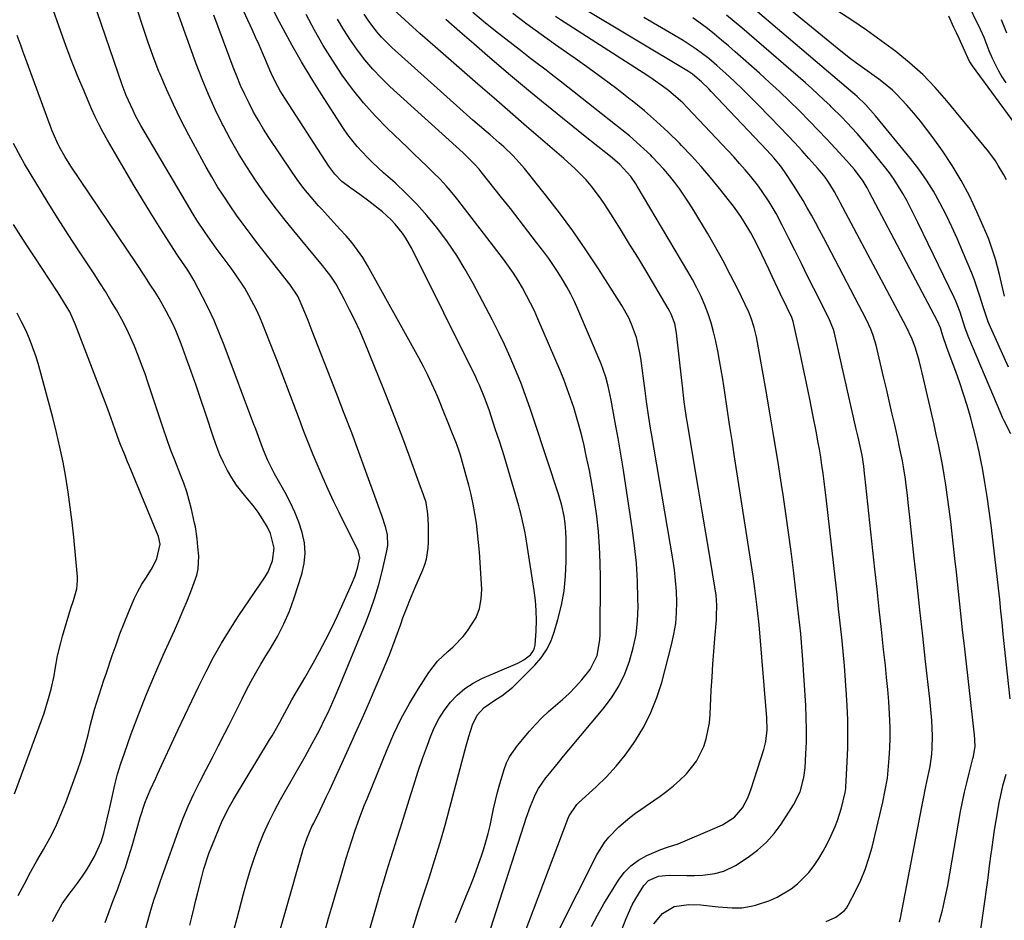
# Model space of a CAD drawing. Units: inches. Extents: x 1857223 to 1862544, y 442287 to 447718.
# Drawn here: x 1859440 to 1859741, y 442996 to 443271 of the extents above; entities that cross this region are included whole.
import ezdxf

# ---------------------------------------------------------------- set-up
doc = ezdxf.new("R2010")
doc.units = ezdxf.units.IN
doc.header["$MEASUREMENT"] = 0
doc.layers.add('7', color=7, linetype='Continuous')
doc.layers.add('8', color=7, linetype='Continuous')

msp = doc.modelspace()

# ---------------------------------------------------------------- linework, layer by layer
at = {"layer": '7', "color": 18}
for points in [[(1859516.43, 442982.54, 1856), (1859526.2, 443016.88, 1856), (1859526.56, 443018.05, 1856), (1859527.76, 443021.51, 1856), (1859529.21, 443024.88, 1856), (1859529.74, 443025.98, 1856), (1859531.7, 443029.93, 1856), (1859533.67, 443034.06, 1856), (1859534.63, 443036.13, 1856), (1859540.34, 443048.62, 1856), (1859542.5, 443053.39, 1856), (1859544.63, 443058.16, 1856), (1859546.73, 443062.95, 1856), (1859548.8, 443067.75, 1856), (1859550.95, 443072.78, 1856), (1859552.84, 443077.4, 1856), (1859554.61, 443082.07, 1856), (1859556.32, 443086.76, 1856), (1859557, 443088.6, 1856), (1859558.38, 443092.26, 1856), (1859559.1, 443094.08, 1856), (1859560.63, 443097.69, 1856), (1859563.1, 443103.28, 1856), (1859563.71, 443104.91, 1856), (1859564.21, 443106.56, 1856), (1859564.73, 443109.97, 1856), (1859564.81, 443111.72, 1856), (1859564.82, 443115.21, 1856), (1859564.76, 443116.96, 1856), (1859564.56, 443120.46, 1856), (1859564.04, 443123.9, 1856), (1859563.27, 443126.24, 1856), (1859562, 443129.74, 1856), (1859561.58, 443130.9, 1856), (1859558.79, 443138.56, 1856), (1859556.95, 443143.55, 1856), (1859555.06, 443148.51, 1856), (1859553.12, 443153.46, 1856), (1859551.14, 443158.39, 1856), (1859545.2, 443172.96, 1856), (1859543.78, 443176.26, 1856), (1859542.3, 443179.53, 1856), (1859540.71, 443182.75, 1856), (1859539.04, 443185.93, 1856), (1859536.55, 443190.51, 1856), (1859534.97, 443193.01, 1856), (1859533.14, 443195.34, 1856), (1859532.51, 443196.11, 1856), (1859531.88, 443196.87, 1856), (1859523.64, 443206.79, 1856), (1859520.59, 443210.56, 1856), (1859517.61, 443214.4, 1856), (1859514.74, 443218.32, 1856), (1859511.95, 443222.29, 1856), (1859509.29, 443226.35, 1856), (1859506.73, 443230.47, 1856), (1859504.33, 443234.69, 1856), (1859502.04, 443238.97, 1856), (1859501.86, 443239.32, 1856), (1859499.65, 443243.86, 1856), (1859497.55, 443248.45, 1856), (1859495.64, 443253.12, 1856), (1859493.85, 443257.84, 1856), (1859486.23, 443279.21, 1856)], [(1859491.86, 442994.77, 1852), (1859492.49, 442997.27, 1852), (1859493.11, 442999.78, 1852), (1859493.76, 443002.39, 1852), (1859494.36, 443004.78, 1852), (1859495.55, 443009.57, 1852), (1859496.19, 443011.95, 1852), (1859497.71, 443016.64, 1852), (1859498.59, 443018.94, 1852), (1859500.8, 443024.43, 1852), (1859501.78, 443026.69, 1852), (1859503.98, 443031.07, 1852), (1859505.21, 443033.21, 1852), (1859516.25, 443051.38, 1852), (1859517.02, 443052.66, 1852), (1859519.26, 443056.58, 1852), (1859520.22, 443058.34, 1852), (1859521.6, 443061, 1852), (1859523.03, 443063.63, 1852), (1859524.8, 443066.54, 1852), (1859526.29, 443069.06, 1852), (1859527.02, 443070.33, 1852), (1859529.59, 443074.85, 1852), (1859531.54, 443078.4, 1852), (1859533.44, 443082, 1852), (1859535.23, 443085.64, 1852), (1859536.96, 443089.31, 1852), (1859541.28, 443098.79, 1852), (1859542.35, 443101.45, 1852), (1859543.18, 443104.19, 1852), (1859543.82, 443106.98, 1852), (1859543.35, 443109.13, 1852), (1859537.49, 443120.86, 1852), (1859535.8, 443124.32, 1852), (1859534.16, 443127.81, 1852), (1859532.59, 443131.32, 1852), (1859531.06, 443134.86, 1852), (1859529.59, 443138.42, 1852), (1859528.15, 443142, 1852), (1859526.75, 443145.59, 1852), (1859525.38, 443149.19, 1852), (1859524.26, 443152.18, 1852), (1859522.33, 443157.28, 1852), (1859520.39, 443162.38, 1852), (1859518.43, 443167.46, 1852), (1859516.45, 443172.54, 1852), (1859514.23, 443178.2, 1852), (1859513.27, 443180.49, 1852), (1859512.25, 443182.75, 1852), (1859509.96, 443187.14, 1852), (1859508.69, 443189.28, 1852), (1859505.98, 443193.42, 1852), (1859504.53, 443195.44, 1852), (1859501.19, 443199.9, 1852), (1859499.96, 443201.58, 1852), (1859497.53, 443204.96, 1852), (1859496.34, 443206.67, 1852), (1859494.05, 443210.14, 1852), (1859492.95, 443211.91, 1852), (1859491.88, 443213.69, 1852), (1859476.96, 443239.03, 1852), (1859475.3, 443242.01, 1852), (1859474.53, 443243.54, 1852), (1859473.1, 443246.64, 1852), (1859472.44, 443248.21, 1852), (1859471.25, 443251.42, 1852), (1859462.38, 443277.31, 1852)], [(1859504.35, 442989.52, 1854), (1859506.31, 442996.96, 1854), (1859508.26, 443004.33, 1854), (1859509.31, 443008.07, 1854), (1859510.44, 443011.79, 1854), (1859511.67, 443015.47, 1854), (1859512.98, 443019.13, 1854), (1859514.43, 443022.73, 1854), (1859516, 443026.27, 1854), (1859517.73, 443029.74, 1854), (1859519.58, 443033.15, 1854), (1859527.11, 443046.33, 1854), (1859529.29, 443050.23, 1854), (1859531.38, 443054.18, 1854), (1859533.38, 443058.17, 1854), (1859534.14, 443059.78, 1854), (1859535.59, 443063.03, 1854), (1859536.3, 443064.67, 1854), (1859537.68, 443067.95, 1854), (1859545.61, 443087.22, 1854), (1859547.07, 443091.03, 1854), (1859548.42, 443094.89, 1854), (1859549.58, 443098.8, 1854), (1859550.61, 443102.76, 1854), (1859552, 443108.58, 1854), (1859552.34, 443110.74, 1854), (1859552.23, 443114.02, 1854), (1859551.79, 443116.16, 1854), (1859550.54, 443119.9, 1854), (1859549.98, 443121.49, 1854), (1859548.85, 443124.66, 1854), (1859545.7, 443133.35, 1854), (1859543.53, 443139.27, 1854), (1859541.33, 443145.18, 1854), (1859539.08, 443151.07, 1854), (1859536.81, 443156.95, 1854), (1859529.31, 443176.15, 1854), (1859527.99, 443179.48, 1854), (1859527.32, 443181.14, 1854), (1859525.93, 443184.57, 1854), (1859524.84, 443186.84, 1854), (1859522.52, 443190.33, 1854), (1859512.38, 443203.3, 1854), (1859510.27, 443206.06, 1854), (1859508.19, 443208.84, 1854), (1859506.16, 443211.65, 1854), (1859504.17, 443214.5, 1854), (1859502.25, 443217.39, 1854), (1859500.39, 443220.31, 1854), (1859498.62, 443223.29, 1854), (1859496.91, 443226.32, 1854), (1859491.58, 443236.1, 1854), (1859489.16, 443240.71, 1854), (1859486.86, 443245.38, 1854), (1859484.72, 443250.11, 1854), (1859482.69, 443254.91, 1854), (1859482.44, 443255.52, 1854), (1859480.68, 443260.07, 1854), (1859479.01, 443264.64, 1854), (1859477.48, 443269.27, 1854), (1859476.03, 443273.92, 1854)], [(1859533.09, 442992.8, 1858), (1859534.27, 442996.93, 1858), (1859535.47, 443001.05, 1858), (1859536.68, 443005.16, 1858), (1859537.9, 443009.28, 1858), (1859539.68, 443015.21, 1858), (1859540.38, 443017.49, 1858), (1859541.46, 443020.91, 1858), (1859542.22, 443023.17, 1858), (1859543.86, 443027.74, 1858), (1859545.29, 443031.51, 1858), (1859546.03, 443033.38, 1858), (1859552.14, 443048.46, 1858), (1859554.23, 443053.22, 1858), (1859556.48, 443057.9, 1858), (1859558.99, 443062.44, 1858), (1859561.67, 443066.9, 1858), (1859564.91, 443071.97, 1858), (1859567.55, 443075.43, 1858), (1859570.73, 443078.41, 1858), (1859572.38, 443079.83, 1858), (1859575.4, 443082.98, 1858), (1859576.75, 443084.7, 1858), (1859579.32, 443088.79, 1858), (1859580.43, 443091.51, 1858), (1859580.94, 443094.41, 1858), (1859581.07, 443097.42, 1858), (1859580.35, 443108.73, 1858), (1859580.11, 443111.69, 1858), (1859579.82, 443114.63, 1858), (1859579.42, 443117.57, 1858), (1859578.97, 443120.5, 1858), (1859578.42, 443123.41, 1858), (1859577.8, 443126.31, 1858), (1859577.1, 443129.19, 1858), (1859576.33, 443132.05, 1858), (1859574.53, 443138.31, 1858), (1859574.16, 443139.5, 1858), (1859573.35, 443141.86, 1858), (1859571.96, 443145.35, 1858), (1859571.03, 443147.67, 1858), (1859569.3, 443151.99, 1858), (1859567.93, 443155.29, 1858), (1859567.02, 443157.43, 1858), (1859565.83, 443160.12, 1858), (1859564.58, 443162.79, 1858), (1859563.24, 443165.42, 1858), (1859561.85, 443168.02, 1858), (1859546.13, 443196.26, 1858), (1859544.69, 443198.65, 1858), (1859543.14, 443200.96, 1858), (1859541.44, 443203.16, 1858), (1859539.64, 443205.28, 1858), (1859537.76, 443207.35, 1858), (1859535.87, 443209.41, 1858), (1859533.99, 443211.48, 1858), (1859532.1, 443213.54, 1858), (1859531.21, 443214.52, 1858), (1859528.94, 443217.12, 1858), (1859526.75, 443219.79, 1858), (1859524.68, 443222.55, 1858), (1859522.7, 443225.38, 1858), (1859516.05, 443235.37, 1858), (1859514.42, 443237.92, 1858), (1859512.85, 443240.5, 1858), (1859511.38, 443243.13, 1858), (1859509.97, 443245.8, 1858), (1859508.66, 443248.52, 1858), (1859507.4, 443251.26, 1858), (1859506.24, 443254.05, 1858), (1859505.14, 443256.86, 1858), (1859499.23, 443272.72, 1858)], [(1859560.05, 442993.79, 1862), (1859561.68, 442999.06, 1862), (1859563.35, 443004.31, 1862), (1859565.06, 443009.55, 1862), (1859566.74, 443014.8, 1862), (1859568.35, 443020.07, 1862), (1859569.87, 443025.36, 1862), (1859571.33, 443030.68, 1862), (1859576.34, 443049.59, 1862), (1859577.14, 443052.44, 1862), (1859578.26, 443056.01, 1862), (1859579.69, 443058.88, 1862), (1859581.85, 443061.28, 1862), (1859585.41, 443063.66, 1862), (1859587.2, 443064.85, 1862), (1859590.55, 443067.5, 1862), (1859592.12, 443068.97, 1862), (1859597.27, 443074.17, 1862), (1859599.2, 443076.43, 1862), (1859600.88, 443078.83, 1862), (1859602.17, 443081.47, 1862), (1859603.22, 443084.24, 1862), (1859604.35, 443088.1, 1862), (1859605.44, 443092.49, 1862), (1859606.26, 443096.92, 1862), (1859606.7, 443101.4, 1862), (1859606.89, 443105.91, 1862), (1859606.87, 443112.65, 1862), (1859606.8, 443115, 1862), (1859606.6, 443117.47, 1862), (1859606.28, 443119.67, 1862), (1859605.55, 443122.91, 1862), (1859604.61, 443126.1, 1862), (1859597.23, 443148.66, 1862), (1859595.88, 443152.63, 1862), (1859594.47, 443156.58, 1862), (1859592.98, 443160.5, 1862), (1859591.43, 443164.4, 1862), (1859589.78, 443168.26, 1862), (1859588.06, 443172.08, 1862), (1859586.23, 443175.86, 1862), (1859584.33, 443179.6, 1862), (1859578.46, 443190.74, 1862), (1859576.02, 443195.08, 1862), (1859573.44, 443199.33, 1862), (1859570.64, 443203.43, 1862), (1859567.69, 443207.43, 1862), (1859567.27, 443207.97, 1862), (1859564.32, 443211.55, 1862), (1859561.25, 443215.01, 1862), (1859558, 443218.29, 1862), (1859554.62, 443221.46, 1862), (1859551.1, 443224.58, 1862), (1859547.73, 443227.69, 1862), (1859546.1, 443229.29, 1862), (1859542.96, 443232.62, 1862), (1859540.14, 443236.2, 1862), (1859538.84, 443238.09, 1862), (1859532.02, 443248.66, 1862), (1859528.97, 443253.53, 1862), (1859526, 443258.45, 1862), (1859523.15, 443263.45, 1862), (1859520.39, 443268.49, 1862), (1859519.21, 443270.73, 1862), (1859517.14, 443274.71, 1862)], [(1859573.09, 442995.6, 1864), (1859575, 443000.37, 1864), (1859576.35, 443003.64, 1864), (1859577.61, 443006.77, 1864), (1859578.82, 443009.92, 1864), (1859579.97, 443013.1, 1864), (1859581.08, 443016.29, 1864), (1859581.57, 443017.76, 1864), (1859582.34, 443020.24, 1864), (1859583.04, 443022.74, 1864), (1859583.63, 443025.26, 1864), (1859584.15, 443027.81, 1864), (1859584.66, 443030.36, 1864), (1859585.23, 443032.89, 1864), (1859585.88, 443035.41, 1864), (1859586.59, 443037.91, 1864), (1859587.95, 443042.36, 1864), (1859588.68, 443044.35, 1864), (1859589.57, 443046.24, 1864), (1859591.96, 443049.71, 1864), (1859595.61, 443054.01, 1864), (1859597.49, 443056.1, 1864), (1859599.44, 443058.11, 1864), (1859601.5, 443060.02, 1864), (1859603.63, 443061.85, 1864), (1859605.75, 443063.69, 1864), (1859607.81, 443065.59, 1864), (1859609.76, 443067.61, 1864), (1859611.63, 443069.7, 1864), (1859614.21, 443072.89, 1864), (1859616.3, 443077.16, 1864), (1859617.19, 443081.88, 1864), (1859617.27, 443083.48, 1864), (1859617.35, 443100.85, 1864), (1859617.28, 443105.59, 1864), (1859617.09, 443110.32, 1864), (1859616.7, 443115.03, 1864), (1859616.2, 443119.74, 1864), (1859615.52, 443124.56, 1864), (1859614.79, 443129.11, 1864), (1859613.94, 443133.65, 1864), (1859613, 443138.17, 1864), (1859612.31, 443141.32, 1864), (1859611.62, 443144.25, 1864), (1859610.87, 443147.16, 1864), (1859610.05, 443150.05, 1864), (1859609.18, 443152.93, 1864), (1859608.22, 443155.78, 1864), (1859607.21, 443158.61, 1864), (1859606.12, 443161.41, 1864), (1859604.98, 443164.19, 1864), (1859598.22, 443179.95, 1864), (1859597.14, 443182.36, 1864), (1859596.01, 443184.74, 1864), (1859594.79, 443187.09, 1864), (1859593.53, 443189.4, 1864), (1859592.18, 443191.67, 1864), (1859590.76, 443193.9, 1864), (1859589.26, 443196.06, 1864), (1859587.7, 443198.19, 1864), (1859573.77, 443216.31, 1864), (1859572.03, 443218.47, 1864), (1859570.22, 443220.58, 1864), (1859568.33, 443222.61, 1864), (1859566.37, 443224.59, 1864), (1859564.37, 443226.52, 1864), (1859562.36, 443228.45, 1864), (1859560.36, 443230.38, 1864), (1859558.35, 443232.31, 1864), (1859552.29, 443238.13, 1864), (1859548.54, 443241.96, 1864), (1859544.95, 443245.93, 1864), (1859541.61, 443250.11, 1864), (1859538.43, 443254.43, 1864), (1859535.46, 443258.92, 1864), (1859532.63, 443263.47, 1864), (1859529.98, 443268.14, 1864), (1859527.46, 443272.88, 1864)], [(1859590.92, 442983.62, 1868), (1859607.51, 443027.49, 1868), (1859607.78, 443028.14, 1868), (1859610.12, 443031.62, 1868), (1859610.62, 443032.11, 1868), (1859616.06, 443037.06, 1868), (1859619.17, 443040.12, 1868), (1859622.13, 443043.31, 1868), (1859624.85, 443046.71, 1868), (1859627.41, 443050.25, 1868), (1859628.03, 443051.18, 1868), (1859630.54, 443055.38, 1868), (1859632.77, 443059.73, 1868), (1859634.55, 443064.27, 1868), (1859636.05, 443068.94, 1868), (1859639.09, 443080.42, 1868), (1859639.8, 443083.64, 1868), (1859640.33, 443086.88, 1868), (1859640.59, 443090.16, 1868), (1859640.67, 443093.45, 1868), (1859640.54, 443096.76, 1868), (1859640.3, 443100.06, 1868), (1859639.92, 443103.34, 1868), (1859639.44, 443106.62, 1868), (1859632.92, 443144.94, 1868), (1859632.65, 443146.56, 1868), (1859632.13, 443149.81, 1868), (1859631.42, 443154.7, 1868), (1859631.19, 443156.33, 1868), (1859630.97, 443157.96, 1868), (1859629.66, 443167.94, 1868), (1859629.31, 443170.07, 1868), (1859628.3, 443174.26, 1868), (1859626.84, 443178.33, 1868), (1859625.96, 443180.3, 1868), (1859623.85, 443184.07, 1868), (1859616.73, 443195.27, 1868), (1859612.9, 443201.08, 1868), (1859608.94, 443206.79, 1868), (1859604.8, 443212.37, 1868), (1859600.52, 443217.85, 1868), (1859594.09, 443225.83, 1868), (1859591.69, 443228.6, 1868), (1859590.42, 443229.92, 1868), (1859587.77, 443232.46, 1868), (1859586.42, 443233.69, 1868), (1859583.66, 443236.11, 1868), (1859582.4, 443237.17, 1868), (1859580.38, 443238.9, 1868), (1859578.37, 443240.65, 1868), (1859576.38, 443242.4, 1868), (1859574.39, 443244.17, 1868), (1859553.55, 443262.88, 1868), (1859550.43, 443265.98, 1868), (1859548.99, 443267.64, 1868), (1859546.35, 443271.16, 1868), (1859545.14, 443273, 1868)], [(1859621.63, 442987.7, 1874), (1859625.2, 442996.84, 1874), (1859627.06, 443000.99, 1874), (1859628.16, 443002.98, 1874), (1859630.59, 443006.87, 1874), (1859632.06, 443008.46, 1874), (1859635.05, 443009.77, 1874), (1859638.37, 443010.1, 1874), (1859643.69, 443009.92, 1874), (1859646.17, 443009.91, 1874), (1859648.64, 443010.03, 1874), (1859652.31, 443010.55, 1874), (1859655.02, 443011.28, 1874), (1859658.61, 443013.04, 1874), (1859662.45, 443015.56, 1874), (1859665.34, 443017.72, 1874), (1859668.02, 443020.1, 1874), (1859670.38, 443022.79, 1874), (1859672.53, 443025.68, 1874), (1859676.32, 443031.5, 1874), (1859678.32, 443035.5, 1874), (1859679.48, 443039.84, 1874), (1859679.83, 443042.82, 1874), (1859680.09, 443047.16, 1874), (1859680.25, 443050.83, 1874), (1859680.31, 443054.51, 1874), (1859680.23, 443058.18, 1874), (1859680.06, 443061.85, 1874), (1859679.15, 443075.86, 1874), (1859678.96, 443078.49, 1874), (1859678.75, 443081.12, 1874), (1859678.51, 443083.75, 1874), (1859678.25, 443086.38, 1874), (1859677.96, 443089, 1874), (1859677.67, 443091.63, 1874), (1859677.37, 443094.25, 1874), (1859677.06, 443096.87, 1874), (1859676.3, 443103.18, 1874), (1859675.58, 443108.95, 1874), (1859674.82, 443114.72, 1874), (1859674, 443120.48, 1874), (1859673.15, 443126.24, 1874), (1859672.67, 443129.35, 1874), (1859671.52, 443136.65, 1874), (1859670.33, 443143.95, 1874), (1859669.09, 443151.24, 1874), (1859667.82, 443158.52, 1874), (1859664.97, 443174.43, 1874), (1859664.32, 443177.34, 1874), (1859663.41, 443180.17, 1874), (1859662.62, 443181.99, 1874), (1859659.28, 443188.98, 1874), (1859657.11, 443193.33, 1874), (1859654.86, 443197.64, 1874), (1859652.49, 443201.89, 1874), (1859650.04, 443206.09, 1874), (1859645.85, 443213.04, 1874), (1859644.48, 443215.24, 1874), (1859643.05, 443217.41, 1874), (1859641.56, 443219.53, 1874), (1859640.02, 443221.62, 1874), (1859638.41, 443223.65, 1874), (1859636.74, 443225.63, 1874), (1859634.99, 443227.54, 1874), (1859633.18, 443229.41, 1874), (1859632.69, 443229.9, 1874), (1859630.56, 443231.93, 1874), (1859628.39, 443233.92, 1874), (1859626.16, 443235.83, 1874), (1859623.88, 443237.7, 1874), (1859605.44, 443252.29, 1874), (1859602.32, 443254.72, 1874), (1859600.74, 443255.92, 1874), (1859597.58, 443258.29, 1874), (1859596, 443259.49, 1874), (1859592.87, 443261.91, 1874), (1859586.21, 443267.12, 1874), (1859582.23, 443270.3, 1874), (1859578.3, 443273.53, 1874)], [(1859633.69, 442995.22, 1876), (1859636.25, 442998.37, 1876), (1859639.84, 443000.5, 1876), (1859644.3, 443001.1, 1876), (1859648.02, 443000.99, 1876), (1859650.5, 443000.7, 1876), (1859653.33, 443000.38, 1876), (1859657.58, 443000.09, 1876), (1859660.51, 443000.13, 1876), (1859663.35, 443000.55, 1876), (1859664.75, 443000.91, 1876), (1859669.1, 443002.36, 1876), (1859671.35, 443003.34, 1876), (1859675.56, 443005.88, 1876), (1859677.49, 443007.42, 1876), (1859680.96, 443010.89, 1876), (1859682.62, 443013.01, 1876), (1859684.06, 443015.16, 1876), (1859685.42, 443017.37, 1876), (1859686.64, 443019.65, 1876), (1859687.77, 443021.98, 1876), (1859689.04, 443024.92, 1876), (1859689.75, 443026.78, 1876), (1859690.94, 443030.58, 1876), (1859692.12, 443035.27, 1876), (1859692.27, 443036.54, 1876), (1859692.3, 443036.97, 1876), (1859692.72, 443044.68, 1876), (1859692.89, 443048.97, 1876), (1859692.96, 443053.25, 1876), (1859692.88, 443057.53, 1876), (1859692.7, 443061.82, 1876), (1859692.5, 443065.16, 1876), (1859692.22, 443069.55, 1876), (1859691.89, 443073.94, 1876), (1859691.49, 443078.32, 1876), (1859691.05, 443082.69, 1876), (1859690.58, 443087.07, 1876), (1859690.1, 443091.44, 1876), (1859689.62, 443095.81, 1876), (1859689.13, 443100.19, 1876), (1859686.31, 443125.29, 1876), (1859686.01, 443127.78, 1876), (1859685.7, 443130.27, 1876), (1859685.37, 443132.75, 1876), (1859685.01, 443135.23, 1876), (1859684.63, 443137.71, 1876), (1859684.22, 443140.18, 1876), (1859683.78, 443142.65, 1876), (1859683.31, 443145.11, 1876), (1859682.23, 443150.65, 1876), (1859681.27, 443155.48, 1876), (1859680.29, 443160.3, 1876), (1859679.28, 443165.13, 1876), (1859678.24, 443169.94, 1876), (1859676.24, 443179.17, 1876), (1859675.85, 443180.33, 1876), (1859674.4, 443183.28, 1876), (1859672.25, 443187.73, 1876), (1859671.55, 443189.22, 1876), (1859669.83, 443192.94, 1876), (1859668.78, 443195.17, 1876), (1859666.63, 443199.6, 1876), (1859665.08, 443202.73, 1876), (1859664.19, 443204.47, 1876), (1859663.26, 443206.19, 1876), (1859661.27, 443209.54, 1876), (1859660.21, 443211.17, 1876), (1859657.95, 443214.35, 1876), (1859656.77, 443215.9, 1876), (1859653.72, 443219.73, 1876), (1859650.94, 443223.13, 1876), (1859648.08, 443226.47, 1876), (1859645.13, 443229.72, 1876), (1859642.11, 443232.92, 1876), (1859641.47, 443233.57, 1876), (1859638.02, 443236.97, 1876), (1859634.48, 443240.28, 1876), (1859630.81, 443243.44, 1876), (1859627.05, 443246.51, 1876), (1859626.44, 443246.99, 1876), (1859622.29, 443250.18, 1876), (1859618.1, 443253.33, 1876), (1859613.87, 443256.42, 1876), (1859609.6, 443259.45, 1876), (1859608, 443260.57, 1876), (1859603.6, 443263.68, 1876), (1859599.21, 443266.81, 1876), (1859594.86, 443269.99, 1876), (1859590.53, 443273.2, 1876)], [(1859742.67, 443144.82, 1886), (1859740.67, 443148.83, 1886), (1859740.21, 443149.85, 1886), (1859739.76, 443150.87, 1886), (1859729.89, 443174.2, 1886), (1859728.79, 443177.1, 1886), (1859728.16, 443179.07, 1886), (1859727.19, 443182.02, 1886), (1859726.31, 443184.35, 1886), (1859725.86, 443185.39, 1886), (1859725.39, 443186.43, 1886), (1859714.33, 443209.39, 1886), (1859713.22, 443211.63, 1886), (1859712.08, 443213.86, 1886), (1859710.9, 443216.07, 1886), (1859709.7, 443218.27, 1886), (1859707.07, 443222.52, 1886), (1859705.61, 443224.54, 1886), (1859704.09, 443226.53, 1886), (1859700.19, 443231.34, 1886), (1859698.74, 443233.1, 1886), (1859695.75, 443236.54, 1886), (1859692.64, 443239.88, 1886), (1859691.06, 443241.52, 1886), (1859687.84, 443244.75, 1886), (1859687.47, 443245.12, 1886), (1859685.63, 443246.88, 1886), (1859683.78, 443248.61, 1886), (1859681.89, 443250.32, 1886), (1859679.99, 443252, 1886), (1859662.77, 443266.9, 1886), (1859660.48, 443268.87, 1886), (1859658.18, 443270.82, 1886), (1859655.87, 443272.75, 1886)], [(1859741.98, 443165.21, 1888), (1859736.08, 443178.29, 1888), (1859735.76, 443179.04, 1888), (1859734.25, 443183.66, 1888), (1859733.35, 443186.59, 1888), (1859732.76, 443188.44, 1888), (1859731.46, 443192.08, 1888), (1859730.75, 443193.88, 1888), (1859727.98, 443200.59, 1888), (1859726.37, 443204.34, 1888), (1859724.69, 443208.06, 1888), (1859722.91, 443211.72, 1888), (1859721.06, 443215.36, 1888), (1859719.06, 443218.91, 1888), (1859716.92, 443222.36, 1888), (1859714.57, 443225.68, 1888), (1859712.09, 443228.91, 1888), (1859701.41, 443241.97, 1888), (1859698.28, 443245.43, 1888), (1859695.73, 443247.86, 1888), (1859695.07, 443248.44, 1888), (1859694.41, 443249.02, 1888), (1859665.35, 443273.74, 1888)], [(1859741.4, 443222.46, 1892), (1859740.59, 443223.93, 1892), (1859738.89, 443226.83, 1892), (1859737.98, 443228.24, 1892), (1859735.96, 443230.92, 1892), (1859723.21, 443246.53, 1892), (1859719.6, 443250.64, 1892), (1859715.82, 443254.55, 1892), (1859711.76, 443258.19, 1892), (1859707.53, 443261.64, 1892), (1859703.12, 443264.89, 1892), (1859698.66, 443268.08, 1892), (1859694.13, 443271.16, 1892), (1859689.56, 443274.17, 1892)], [(1859583.71, 442993.54, 1866), (1859594.05, 443025.56, 1866), (1859594.67, 443027.44, 1866), (1859596.01, 443031.17, 1866), (1859597.53, 443034.81, 1866), (1859598.44, 443036.55, 1866), (1859600.67, 443039.78, 1866), (1859601.32, 443040.58, 1866), (1859604.48, 443044.45, 1866), (1859606.07, 443046.37, 1866), (1859607.66, 443048.29, 1866), (1859618.2, 443060.87, 1866), (1859620.71, 443064.24, 1866), (1859622.93, 443067.76, 1866), (1859624.74, 443071.52, 1866), (1859626.26, 443075.43, 1866), (1859627.37, 443079.5, 1866), (1859628.21, 443083.6, 1866), (1859628.64, 443087.77, 1866), (1859628.81, 443091.98, 1866), (1859628.79, 443094.41, 1866), (1859628.63, 443099.86, 1866), (1859628.32, 443105.3, 1866), (1859627.77, 443110.71, 1866), (1859627.07, 443116.12, 1866), (1859625.13, 443128.92, 1866), (1859624.37, 443133.78, 1866), (1859623.58, 443138.63, 1866), (1859622.74, 443143.47, 1866), (1859621.88, 443148.31, 1866), (1859620.61, 443155.16, 1866), (1859619.73, 443159.37, 1866), (1859619, 443162.15, 1866), (1859617.55, 443166.19, 1866), (1859610.44, 443182.91, 1866), (1859609.39, 443185.24, 1866), (1859608.27, 443187.53, 1866), (1859607.05, 443189.77, 1866), (1859605.77, 443191.98, 1866), (1859604.4, 443194.15, 1866), (1859603, 443196.28, 1866), (1859601.53, 443198.37, 1866), (1859600.01, 443200.43, 1866), (1859597.84, 443203.3, 1866), (1859595.19, 443206.77, 1866), (1859592.53, 443210.22, 1866), (1859589.84, 443213.65, 1866), (1859587.13, 443217.07, 1866), (1859580.91, 443224.87, 1866), (1859580.27, 443225.64, 1866), (1859578.94, 443227.13, 1866), (1859576.81, 443229.25, 1866), (1859576.08, 443229.94, 1866), (1859575.35, 443230.62, 1866), (1859553.02, 443250.95, 1866), (1859550.34, 443253.55, 1866), (1859547.76, 443256.25, 1866), (1859545.36, 443259.09, 1866), (1859543.07, 443262.04, 1866), (1859540.93, 443265.11, 1866), (1859538.91, 443268.25, 1866), (1859537.03, 443271.48, 1866)], [(1859614.59, 442994.36, 1872), (1859616.41, 442997.87, 1872), (1859618.38, 443001.29, 1872), (1859622.83, 443008.51, 1872), (1859624.61, 443010.87, 1872), (1859626.61, 443012.96, 1872), (1859628.97, 443014.65, 1872), (1859631.55, 443016.07, 1872), (1859635.83, 443017.94, 1872), (1859637.78, 443018.61, 1872), (1859641.06, 443019.61, 1872), (1859652.3, 443024.46, 1872), (1859653.24, 443024.86, 1872), (1859654.65, 443025.46, 1872), (1859658.3, 443027.82, 1872), (1859660.77, 443030.66, 1872), (1859662.37, 443033.63, 1872), (1859663.43, 443036.4, 1872), (1859667.24, 443048.48, 1872), (1859667.85, 443050.85, 1872), (1859668.26, 443054.49, 1872), (1859668.19, 443058.15, 1872), (1859665.79, 443086.53, 1872), (1859665.71, 443087.41, 1872), (1859665.46, 443090.06, 1872), (1859665.16, 443092.69, 1872), (1859664.53, 443097.58, 1872), (1859663.99, 443101.42, 1872), (1859663.7, 443103.33, 1872), (1859658.33, 443137.86, 1872), (1859657.57, 443142.77, 1872), (1859656.81, 443147.68, 1872), (1859656.05, 443152.58, 1872), (1859655.29, 443157.49, 1872), (1859654.68, 443161.49, 1872), (1859654.21, 443164.39, 1872), (1859653.71, 443167.29, 1872), (1859653.17, 443170.18, 1872), (1859652.6, 443173.07, 1872), (1859652.58, 443173.17, 1872), (1859651.92, 443175.98, 1872), (1859651.16, 443178.75, 1872), (1859650.24, 443181.47, 1872), (1859649.22, 443184.17, 1872), (1859648.06, 443186.81, 1872), (1859646.82, 443189.41, 1872), (1859645.48, 443191.96, 1872), (1859644.06, 443194.47, 1872), (1859628.58, 443220.45, 1872), (1859628.11, 443221.21, 1872), (1859626.58, 443223.44, 1872), (1859623.26, 443227.05, 1872), (1859621.71, 443228.43, 1872), (1859620.9, 443229.09, 1872), (1859612.14, 443236.09, 1872), (1859608.91, 443238.67, 1872), (1859605.7, 443241.26, 1872), (1859602.48, 443243.86, 1872), (1859599.28, 443246.46, 1872), (1859595.94, 443249.18, 1872), (1859592.89, 443251.7, 1872), (1859589.87, 443254.26, 1872), (1859582.87, 443260.28, 1872), (1859578.61, 443263.95, 1872), (1859574.35, 443267.64, 1872), (1859570.1, 443271.34, 1872)], [(1859686.32, 442995.94, 1878), (1859689.27, 442997.27, 1878), (1859691.82, 442999.17, 1878), (1859692.47, 443000, 1878), (1859693.03, 443000.91, 1878), (1859695.34, 443005.33, 1878), (1859696.86, 443008.55, 1878), (1859698.23, 443011.83, 1878), (1859699.35, 443015.21, 1878), (1859700.3, 443018.64, 1878), (1859703.58, 443032.33, 1878), (1859704.37, 443035.98, 1878), (1859705, 443039.66, 1878), (1859705.27, 443042.13, 1878), (1859705.58, 443045.81, 1878), (1859705.77, 443048.89, 1878), (1859705.87, 443051.98, 1878), (1859705.84, 443055.06, 1878), (1859705.65, 443059.36, 1878), (1859705.4, 443063.05, 1878), (1859705.11, 443066.74, 1878), (1859704.77, 443070.43, 1878), (1859704.4, 443074.11, 1878), (1859703.86, 443079, 1878), (1859703.2, 443085.13, 1878), (1859702.53, 443091.26, 1878), (1859701.87, 443097.38, 1878), (1859701.2, 443103.51, 1878), (1859698.14, 443132.02, 1878), (1859698.05, 443132.76, 1878), (1859697.79, 443135, 1878), (1859697.25, 443138.32, 1878), (1859696.86, 443140.15, 1878), (1859696.05, 443143.79, 1878), (1859695.5, 443146.22, 1878), (1859688.86, 443175.54, 1878), (1859688.54, 443176.74, 1878), (1859687.14, 443180.17, 1878), (1859682.57, 443189.2, 1878), (1859680.64, 443193.03, 1878), (1859678.72, 443196.85, 1878), (1859676.8, 443200.69, 1878), (1859674.89, 443204.52, 1878), (1859672.88, 443208.59, 1878), (1859671, 443212.15, 1878), (1859668.88, 443215.74, 1878), (1859666.57, 443219.2, 1878), (1859665.32, 443220.87, 1878), (1859663.3, 443223.39, 1878), (1859661.59, 443225.43, 1878), (1859659.86, 443227.44, 1878), (1859658.08, 443229.42, 1878), (1859656.27, 443231.37, 1878), (1859643.83, 443244.51, 1878), (1859642.47, 443245.88, 1878), (1859641.08, 443247.2, 1878), (1859638.14, 443249.69, 1878), (1859636.61, 443250.85, 1878), (1859633.46, 443253.08, 1878), (1859631.86, 443254.14, 1878), (1859605.11, 443271.26, 1878), (1859603.56, 443272.26, 1878)], [(1859720.8, 442995.69, 1882), (1859721.82, 442999.39, 1882), (1859722.67, 443003.12, 1882), (1859723.42, 443006.89, 1882), (1859727.38, 443029.5, 1882), (1859727.94, 443032.44, 1882), (1859728.54, 443035.36, 1882), (1859729.22, 443038.27, 1882), (1859729.94, 443041.16, 1882), (1859731.15, 443045.72, 1882), (1859731.31, 443046.33, 1882), (1859731.8, 443049.42, 1882), (1859731.6, 443053.05, 1882), (1859731.52, 443053.78, 1882), (1859728.64, 443079.18, 1882), (1859727.98, 443085.03, 1882), (1859727.33, 443090.89, 1882), (1859726.69, 443096.74, 1882), (1859726.07, 443102.6, 1882), (1859725.62, 443106.81, 1882), (1859725.21, 443110.56, 1882), (1859724.79, 443114.31, 1882), (1859724.34, 443118.05, 1882), (1859723.89, 443121.8, 1882), (1859723.31, 443126.17, 1882), (1859722.86, 443129.27, 1882), (1859722.35, 443132.37, 1882), (1859721.79, 443135.45, 1882), (1859721.2, 443138.53, 1882), (1859720.57, 443141.61, 1882), (1859719.92, 443144.68, 1882), (1859719.24, 443147.74, 1882), (1859715.66, 443163.44, 1882), (1859715.36, 443164.71, 1882), (1859714.72, 443167.26, 1882), (1859713.61, 443171.03, 1882), (1859712.53, 443173.79, 1882), (1859710.65, 443177.84, 1882), (1859709.97, 443179.16, 1882), (1859690.61, 443215.54, 1882), (1859690.18, 443216.35, 1882), (1859688.86, 443218.77, 1882), (1859687.43, 443221.12, 1882), (1859685.94, 443223.21, 1882), (1859684.5, 443225.02, 1882), (1859683.75, 443225.9, 1882), (1859681.01, 443228.98, 1882), (1859678.86, 443231.38, 1882), (1859676.68, 443233.75, 1882), (1859674.47, 443236.1, 1882), (1859672.24, 443238.42, 1882), (1859665.58, 443245.26, 1882), (1859663.15, 443247.71, 1882), (1859660.69, 443250.13, 1882), (1859658.18, 443252.5, 1882), (1859655.64, 443254.84, 1882), (1859652.91, 443257.31, 1882), (1859650.46, 443259.42, 1882), (1859646.62, 443262.36, 1882), (1859642.56, 443264.98, 1882), (1859630.6, 443272.01, 1882)], [(1859742.46, 443063.93, 1884), (1859740.41, 443083.68, 1884), (1859740.05, 443087.19, 1884), (1859739.68, 443090.7, 1884), (1859739.31, 443094.21, 1884), (1859738.95, 443097.72, 1884), (1859738.57, 443101.23, 1884), (1859738.18, 443104.73, 1884), (1859737.77, 443108.24, 1884), (1859737.35, 443111.74, 1884), (1859736.71, 443116.96, 1884), (1859736.13, 443121.32, 1884), (1859735.5, 443125.67, 1884), (1859734.79, 443130, 1884), (1859734.02, 443134.33, 1884), (1859733.75, 443135.78, 1884), (1859733.03, 443139.36, 1884), (1859732.24, 443142.93, 1884), (1859731.35, 443146.47, 1884), (1859730.39, 443149.99, 1884), (1859729.35, 443153.49, 1884), (1859728.25, 443156.97, 1884), (1859727.09, 443160.43, 1884), (1859725.87, 443163.88, 1884), (1859723.6, 443170.07, 1884), (1859723.17, 443171.26, 1884), (1859721.96, 443174.82, 1884), (1859721.18, 443177.21, 1884), (1859720.32, 443179.24, 1884), (1859699.58, 443218.54, 1884), (1859698.82, 443219.93, 1884), (1859697.61, 443221.99, 1884), (1859694.93, 443225.53, 1884), (1859692.53, 443228.29, 1884), (1859689.04, 443232.09, 1884), (1859686.46, 443234.87, 1884), (1859683.85, 443237.62, 1884), (1859681.21, 443240.35, 1884), (1859678.03, 443243.56, 1884), (1859675.06, 443246.48, 1884), (1859672.06, 443249.35, 1884), (1859669.01, 443252.17, 1884), (1859665.92, 443254.96, 1884), (1859658.53, 443261.48, 1884), (1859656.43, 443263.3, 1884), (1859654.31, 443265.1, 1884), (1859652.16, 443266.87, 1884), (1859649.99, 443268.62, 1884), (1859647.43, 443270.58, 1884), (1859645.53, 443271.94, 1884)], [(1859723.71, 443272.52, 1892), (1859725.23, 443269.07, 1892), (1859726.01, 443267.36, 1892), (1859726.8, 443265.65, 1892), (1859728.16, 443262.77, 1892), (1859730.1, 443258.5, 1892), (1859730.49, 443257.88, 1892), (1859730.91, 443257.27, 1892), (1859747.5, 443234.61, 1892)], [(1859739.79, 443271.37, 1888), (1859741.4, 443267.33, 1888)], [(1859466.04, 442995.57, 1848), (1859467.22, 442998.96, 1848), (1859468.47, 443002.33, 1848), (1859469.84, 443005.93, 1848), (1859471.05, 443009.17, 1848), (1859472.2, 443012.43, 1848), (1859473.26, 443015.73, 1848), (1859474.25, 443019.05, 1848), (1859475.58, 443023.72, 1848), (1859476.75, 443027.68, 1848), (1859478.19, 443032.32, 1848), (1859479.72, 443036.02, 1848), (1859481.45, 443039.64, 1848), (1859482.01, 443040.86, 1848), (1859488.24, 443054.36, 1848), (1859490.34, 443058.85, 1848), (1859492.47, 443063.34, 1848), (1859494.64, 443067.8, 1848), (1859496.84, 443072.25, 1848), (1859499.15, 443076.64, 1848), (1859501.57, 443080.96, 1848), (1859504.16, 443085.18, 1848), (1859506.86, 443089.34, 1848), (1859514.88, 443101.15, 1848), (1859515.8, 443102.73, 1848), (1859517.13, 443106.1, 1848), (1859517.69, 443109.91, 1848), (1859516.58, 443114.42, 1848), (1859515.57, 443116.34, 1848), (1859514.23, 443118.65, 1848), (1859512.8, 443120.88, 1848), (1859511.2, 443122.99, 1848), (1859509.48, 443125.04, 1848), (1859507.77, 443127.08, 1848), (1859506.17, 443129.19, 1848), (1859504.73, 443131.4, 1848), (1859503.39, 443133.68, 1848), (1859502.19, 443136.05, 1848), (1859501.08, 443138.46, 1848), (1859500.1, 443140.92, 1848), (1859499.2, 443143.42, 1848), (1859496.66, 443151.11, 1848), (1859495.23, 443155.36, 1848), (1859493.78, 443159.61, 1848), (1859492.29, 443163.84, 1848), (1859490.76, 443168.06, 1848), (1859489.19, 443172.37, 1848), (1859487.56, 443176.44, 1848), (1859486.65, 443178.43, 1848), (1859484.67, 443182.34, 1848), (1859482.5, 443186.14, 1848), (1859481.35, 443188, 1848), (1859479.68, 443190.59, 1848), (1859478.33, 443192.68, 1848), (1859475.57, 443196.83, 1848), (1859455.58, 443226.55, 1848), (1859453.71, 443229.51, 1848), (1859452.01, 443232.57, 1848), (1859451.23, 443234.14, 1848), (1859449.82, 443237.34, 1848), (1859449.19, 443238.97, 1848), (1859441.5, 443260.08, 1848), (1859440.91, 443261.68, 1848), (1859440.32, 443263.28, 1848), (1859439.13, 443266.48, 1848)], [(1859449.97, 442995.91, 1846), (1859451.85, 442999.52, 1846), (1859452.91, 443001.26, 1846), (1859455.26, 443004.57, 1846), (1859456.06, 443005.6, 1846), (1859457.61, 443007.66, 1846), (1859459.11, 443009.76, 1846), (1859460.52, 443011.92, 1846), (1859462.81, 443015.71, 1846), (1859464.84, 443020.21, 1846), (1859465.6, 443022.9, 1846), (1859466.67, 443027.24, 1846), (1859467.16, 443029.41, 1846), (1859467.63, 443031.6, 1846), (1859468.22, 443034.4, 1846), (1859468.98, 443037.68, 1846), (1859469.83, 443040.93, 1846), (1859470.81, 443044.14, 1846), (1859471.89, 443047.33, 1846), (1859474.01, 443053.21, 1846), (1859476.28, 443059.29, 1846), (1859478.65, 443065.33, 1846), (1859481.16, 443071.31, 1846), (1859483.76, 443077.26, 1846), (1859487.16, 443084.76, 1846), (1859488.54, 443087.85, 1846), (1859489.88, 443090.96, 1846), (1859491.17, 443094.08, 1846), (1859492.44, 443097.22, 1846), (1859494.04, 443101.65, 1846), (1859494.46, 443103.57, 1846), (1859494.6, 443107.53, 1846), (1859494.38, 443110.34, 1846), (1859494.12, 443112.77, 1846), (1859493.59, 443116.4, 1846), (1859493.35, 443117.6, 1846), (1859492.38, 443121.8, 1846), (1859491.69, 443124.48, 1846), (1859490.92, 443127.13, 1846), (1859490.02, 443129.75, 1846), (1859489.04, 443132.33, 1846), (1859487.26, 443136.84, 1846), (1859486.03, 443140.07, 1846), (1859484.87, 443143.33, 1846), (1859483.74, 443146.6, 1846), (1859479.16, 443160.35, 1846), (1859478.19, 443163.18, 1846), (1859477.17, 443166.01, 1846), (1859476.09, 443168.81, 1846), (1859474.98, 443171.6, 1846), (1859473.78, 443174.35, 1846), (1859472.51, 443177.06, 1846), (1859471.13, 443179.72, 1846), (1859469.44, 443182.73, 1846), (1859467.8, 443185.51, 1846), (1859466.12, 443188.27, 1846), (1859464.39, 443191, 1846), (1859462.63, 443193.71, 1846), (1859458, 443200.71, 1846), (1859454.72, 443205.75, 1846), (1859451.48, 443210.82, 1846), (1859448.3, 443215.92, 1846), (1859445.17, 443221.06, 1846), (1859441.39, 443227.35, 1846), (1859440.21, 443229.38, 1846), (1859438, 443233.51, 1846)], [(1859439.49, 443003.89, 1844), (1859441.34, 443007.43, 1844), (1859443.23, 443010.94, 1844), (1859445.18, 443014.42, 1844), (1859447.18, 443017.87, 1844), (1859449.1, 443021.36, 1844), (1859450.9, 443024.91, 1844), (1859452.5, 443028.55, 1844), (1859453.96, 443032.25, 1844), (1859457.64, 443042.33, 1844), (1859458.54, 443044.95, 1844), (1859459.38, 443047.59, 1844), (1859460.13, 443050.26, 1844), (1859460.82, 443052.95, 1844), (1859461.57, 443056.04, 1844), (1859462.81, 443060.61, 1844), (1859464.19, 443065.15, 1844), (1859465.65, 443069.66, 1844), (1859466.4, 443071.9, 1844), (1859468.18, 443077.1, 1844), (1859469.34, 443080.43, 1844), (1859470.55, 443083.74, 1844), (1859471.82, 443087.03, 1844), (1859473.12, 443090.3, 1844), (1859474.9, 443094.44, 1844), (1859476.02, 443096.7, 1844), (1859477.26, 443098.9, 1844), (1859478.6, 443101.04, 1844), (1859480.49, 443104.02, 1844), (1859481.8, 443106.76, 1844), (1859482.79, 443111.12, 1844), (1859482.27, 443113.46, 1844), (1859473.34, 443135.2, 1844), (1859472.89, 443136.29, 1844), (1859471.98, 443138.48, 1844), (1859470.61, 443141.76, 1844), (1859469.79, 443143.98, 1844), (1859468.33, 443148.13, 1844), (1859466.79, 443152.37, 1844), (1859465.99, 443154.49, 1844), (1859456.98, 443178.17, 1844), (1859455.19, 443182.09, 1844), (1859454.14, 443183.97, 1844), (1859451.63, 443187.87, 1844), (1859449.08, 443191.75, 1844), (1859446.54, 443195.63, 1844), (1859444.62, 443198.55, 1844), (1859442.39, 443201.96, 1844), (1859440.18, 443205.38, 1844), (1859437.98, 443208.81, 1844)], [(1859438.37, 443034.92, 1842), (1859446.58, 443057.26, 1842), (1859447.36, 443059.49, 1842), (1859448.75, 443064.02, 1842), (1859449.5, 443066.88, 1842), (1859450.41, 443070.92, 1842), (1859450.79, 443072.95, 1842), (1859451.5, 443077.03, 1842), (1859452.43, 443081.05, 1842), (1859452.99, 443083.04, 1842), (1859455.57, 443091.58, 1842), (1859456.31, 443093.97, 1842), (1859457.36, 443097.55, 1842), (1859457.61, 443099.99, 1842), (1859457.57, 443101.22, 1842), (1859456.42, 443113.24, 1842), (1859455.92, 443117.86, 1842), (1859455.36, 443122.47, 1842), (1859454.71, 443127.07, 1842), (1859453.99, 443131.66, 1842), (1859453.15, 443136.22, 1842), (1859452.22, 443140.77, 1842), (1859451.16, 443145.29, 1842), (1859450.02, 443149.79, 1842), (1859445.73, 443165.61, 1842), (1859444.9, 443168.39, 1842), (1859443.97, 443171.13, 1842), (1859442.91, 443173.82, 1842), (1859441.75, 443176.48, 1842), (1859440.48, 443179.09, 1842), (1859439.16, 443181.68, 1842)], [(1859732.47, 442985.54, 1884), (1859734.77, 443002.01, 1884), (1859735.27, 443005.64, 1884), (1859735.76, 443009.27, 1884), (1859736.24, 443012.9, 1884), (1859736.72, 443016.54, 1884), (1859736.88, 443017.81, 1884), (1859737.29, 443020.8, 1884), (1859737.73, 443023.79, 1884), (1859738.21, 443026.77, 1884), (1859738.73, 443029.74, 1884), (1859739.19, 443032.27, 1884), (1859739.52, 443033.97, 1884), (1859740.31, 443037.35, 1884), (1859741.27, 443040.88, 1884)]]:
    msp.add_polyline3d(points, dxfattribs=at)
at = {"layer": '8', "color": 18}
for points in [[(1859539.45, 442967.69, 1860), (1859549.23, 443001.73, 1860), (1859550.17, 443004.96, 1860), (1859551.13, 443008.19, 1860), (1859552.12, 443011.41, 1860), (1859553.12, 443014.62, 1860), (1859554.14, 443017.83, 1860), (1859555.15, 443021.04, 1860), (1859556.15, 443024.26, 1860), (1859557.14, 443027.47, 1860), (1859558.86, 443033.06, 1860), (1859560.19, 443037.27, 1860), (1859561.56, 443041.47, 1860), (1859563, 443045.64, 1860), (1859564.48, 443049.8, 1860), (1859565.38, 443052.27, 1860), (1859566.58, 443055.1, 1860), (1859567.97, 443057.83, 1860), (1859569.63, 443060.39, 1860), (1859571.48, 443062.85, 1860), (1859573.6, 443065.05, 1860), (1859575.89, 443067.03, 1860), (1859578.43, 443068.66, 1860), (1859581.14, 443070.08, 1860), (1859592.07, 443074.84, 1860), (1859593.94, 443075.83, 1860), (1859595.93, 443077.39, 1860), (1859596.92, 443078.69, 1860), (1859597.19, 443079.45, 1860), (1859597.34, 443080.27, 1860), (1859597.65, 443084.72, 1860), (1859597.76, 443087.81, 1860), (1859597.73, 443090.89, 1860), (1859597.49, 443093.96, 1860), (1859597.11, 443097.02, 1860), (1859594.52, 443113.38, 1860), (1859594.32, 443114.57, 1860), (1859593.87, 443116.96, 1860), (1859593.05, 443120.5, 1860), (1859592.74, 443121.68, 1860), (1859592.41, 443122.85, 1860), (1859590.41, 443129.75, 1860), (1859589.17, 443133.93, 1860), (1859587.89, 443138.11, 1860), (1859586.58, 443142.27, 1860), (1859585.22, 443146.42, 1860), (1859583.32, 443152.15, 1860), (1859581.95, 443155.95, 1860), (1859580.39, 443159.67, 1860), (1859579.82, 443160.89, 1860), (1859579.24, 443162.1, 1860), (1859559.67, 443201.45, 1860), (1859557.9, 443204.6, 1860), (1859556.89, 443206.09, 1860), (1859554.65, 443208.92, 1860), (1859553.43, 443210.23, 1860), (1859550.73, 443212.63, 1860), (1859546.54, 443215.92, 1860), (1859543.85, 443217.97, 1860), (1859541.08, 443219.92, 1860), (1859538.36, 443221.92, 1860), (1859536.18, 443224.13, 1860), (1859534.32, 443226.62, 1860), (1859520, 443248.79, 1860), (1859519.47, 443249.63, 1860), (1859518.01, 443252.25, 1860), (1859516.72, 443254.96, 1860), (1859516.33, 443255.88, 1860), (1859515.08, 443258.83, 1860), (1859514.06, 443261.22, 1860), (1859513.03, 443263.61, 1860), (1859511.97, 443265.99, 1860), (1859510.9, 443268.36, 1860), (1859500.68, 443290.63, 1860)], [(1859740.8, 443186.84, 1890), (1859739.21, 443193.47, 1890), (1859737.99, 443198.15, 1890), (1859736.54, 443202.76, 1890), (1859735.96, 443204.26, 1890), (1859735.35, 443205.75, 1890), (1859732.35, 443212.67, 1890), (1859730.05, 443217.52, 1890), (1859727.56, 443222.26, 1890), (1859724.78, 443226.83, 1890), (1859721.8, 443231.29, 1890), (1859718.98, 443235.24, 1890), (1859717.07, 443237.8, 1890), (1859715.11, 443240.32, 1890), (1859713.06, 443242.77, 1890), (1859710.95, 443245.18, 1890), (1859707.81, 443248.56, 1890), (1859706.54, 443249.79, 1890), (1859703.81, 443252.06, 1890), (1859702.39, 443253.12, 1890), (1859699.52, 443255.22, 1890), (1859698.07, 443256.25, 1890), (1859695.25, 443258.28, 1890), (1859693.37, 443259.68, 1890), (1859689.7, 443262.59, 1890), (1859667.88, 443280.59, 1890)], [(1859476.86, 442988.04, 1850), (1859479.63, 442998.28, 1850), (1859479.95, 442999.41, 1850), (1859481.02, 443002.75, 1850), (1859481.79, 443004.96, 1850), (1859482.83, 443008.05, 1850), (1859483.54, 443010.11, 1850), (1859483.9, 443011.14, 1850), (1859488.3, 443023.37, 1850), (1859489.79, 443027.25, 1850), (1859491.38, 443031.09, 1850), (1859493.12, 443034.86, 1850), (1859494.97, 443038.58, 1850), (1859496.89, 443042.28, 1850), (1859498.8, 443045.98, 1850), (1859500.69, 443049.68, 1850), (1859502.57, 443053.4, 1850), (1859503.87, 443055.97, 1850), (1859505.21, 443058.63, 1850), (1859506.55, 443061.29, 1850), (1859507.88, 443063.96, 1850), (1859509.22, 443066.62, 1850), (1859510.6, 443069.27, 1850), (1859512.02, 443071.88, 1850), (1859513.53, 443074.45, 1850), (1859515.08, 443077, 1850), (1859516.52, 443079.25, 1850), (1859518.68, 443082.97, 1850), (1859520.65, 443086.78, 1850), (1859522.32, 443090.72, 1850), (1859523.79, 443094.76, 1850), (1859526.14, 443102.03, 1850), (1859526.85, 443105.2, 1850), (1859527.17, 443108.38, 1850), (1859526.9, 443111.56, 1850), (1859526.25, 443114.74, 1850), (1859525.18, 443117.88, 1850), (1859523.97, 443120.96, 1850), (1859522.56, 443123.96, 1850), (1859521.01, 443126.89, 1850), (1859517.75, 443132.6, 1850), (1859517.2, 443133.6, 1850), (1859515.69, 443136.65, 1850), (1859514.39, 443139.81, 1850), (1859513.69, 443141.74, 1850), (1859512.05, 443146.24, 1850), (1859511.49, 443147.73, 1850), (1859502.38, 443171.97, 1850), (1859500.89, 443175.72, 1850), (1859499.3, 443179.42, 1850), (1859497.59, 443183.07, 1850), (1859495.78, 443186.68, 1850), (1859493.13, 443191.73, 1850), (1859491.32, 443194.79, 1850), (1859488.52, 443198.84, 1850), (1859487.75, 443199.98, 1850), (1859487.37, 443200.56, 1850), (1859487, 443201.14, 1850), (1859482.55, 443208.17, 1850), (1859479.98, 443212.28, 1850), (1859477.43, 443216.41, 1850), (1859474.93, 443220.57, 1850), (1859472.46, 443224.74, 1850), (1859466.7, 443234.57, 1850), (1859465.4, 443236.9, 1850), (1859464.15, 443239.25, 1850), (1859462.99, 443241.66, 1850), (1859461.89, 443244.09, 1850), (1859459.56, 443249.5, 1850), (1859457.67, 443254.02, 1850), (1859455.84, 443258.56, 1850), (1859454.11, 443263.15, 1850), (1859452.45, 443267.76, 1850), (1859449.55, 443276.06, 1850)], [(1859728.94, 443277.45, 1890), (1859733.37, 443268.39, 1890), (1859734.43, 443266, 1890), (1859736.04, 443261.96, 1890), (1859737.03, 443259.58, 1890), (1859738.9, 443255.71, 1890), (1859740, 443253.87, 1890), (1859741.18, 443252.07, 1890)], [(1859604.25, 442992.45, 1870), (1859616.26, 443016.25, 1870), (1859618.53, 443019.99, 1870), (1859619.89, 443021.7, 1870), (1859622.94, 443024.85, 1870), (1859626.3, 443027.67, 1870), (1859628.08, 443028.98, 1870), (1859635.53, 443034.17, 1870), (1859637.63, 443035.72, 1870), (1859639.67, 443037.34, 1870), (1859641.62, 443039.07, 1870), (1859643.51, 443040.87, 1870), (1859643.64, 443041.01, 1870), (1859646.73, 443044.89, 1870), (1859648.92, 443049.33, 1870), (1859649.67, 443051.72, 1870), (1859650.65, 443056.61, 1870), (1859650.88, 443059.11, 1870), (1859651.21, 443066.58, 1870), (1859651.42, 443070.53, 1870), (1859651.65, 443074.47, 1870), (1859651.94, 443078.41, 1870), (1859652.26, 443082.35, 1870), (1859652.75, 443088.02, 1870), (1859652.83, 443089.12, 1870), (1859652.9, 443092.43, 1870), (1859652.64, 443095.72, 1870), (1859652.48, 443096.81, 1870), (1859650.61, 443107.95, 1870), (1859649.5, 443114.61, 1870), (1859648.38, 443121.27, 1870), (1859647.27, 443127.93, 1870), (1859646.16, 443134.59, 1870), (1859643.9, 443148.09, 1870), (1859643.64, 443149.71, 1870), (1859642.95, 443154.61, 1870), (1859642.37, 443159.52, 1870), (1859642.19, 443161.15, 1870), (1859640.61, 443175.57, 1870), (1859640.03, 443178.52, 1870), (1859638.98, 443181.34, 1870), (1859638.53, 443182.23, 1870), (1859638.05, 443183.11, 1870), (1859631.17, 443194.68, 1870), (1859628.72, 443198.75, 1870), (1859626.25, 443202.81, 1870), (1859623.75, 443206.85, 1870), (1859621.21, 443210.87, 1870), (1859618.65, 443214.9, 1870), (1859617.34, 443216.85, 1870), (1859614.48, 443220.6, 1870), (1859612.94, 443222.39, 1870), (1859609.66, 443225.79, 1870), (1859606.17, 443228.98, 1870), (1859599.76, 443234.47, 1870), (1859594.78, 443238.75, 1870), (1859589.79, 443243.05, 1870), (1859584.82, 443247.35, 1870), (1859579.86, 443251.66, 1870), (1859566.83, 443262.99, 1870), (1859564.5, 443265.04, 1870), (1859562.17, 443267.1, 1870), (1859559.87, 443269.17, 1870), (1859557.57, 443271.26, 1870), (1859554.02, 443274.52, 1870)], [(1859708.71, 442995.82, 1880), (1859709.01, 442996.97, 1880), (1859715.54, 443030.96, 1880), (1859715.94, 443033.01, 1880), (1859716.78, 443037.11, 1880), (1859717.68, 443041.42, 1880), (1859718.02, 443043.26, 1880), (1859718.54, 443046.97, 1880), (1859718.71, 443048.83, 1880), (1859718.82, 443052.57, 1880), (1859718.56, 443057.33, 1880), (1859718.38, 443059.54, 1880), (1859717.95, 443063.95, 1880), (1859716.68, 443075.31, 1880), (1859715.81, 443083.19, 1880), (1859714.94, 443091.07, 1880), (1859714.08, 443098.96, 1880), (1859713.23, 443106.84, 1880), (1859711.89, 443119.4, 1880), (1859711.39, 443123.9, 1880), (1859711.12, 443126.15, 1880), (1859710.75, 443129.16, 1880), (1859710.49, 443131.02, 1880), (1859709.91, 443134.73, 1880), (1859709.58, 443136.58, 1880), (1859708.85, 443140.27, 1880), (1859708.06, 443143.94, 1880), (1859707.23, 443147.6, 1880), (1859706.4, 443151.25, 1880), (1859705.56, 443154.91, 1880), (1859704.71, 443158.56, 1880), (1859703.84, 443162.21, 1880), (1859701.54, 443171.89, 1880), (1859700.66, 443174.88, 1880), (1859699.9, 443176.82, 1880), (1859698.57, 443179.65, 1880), (1859686.67, 443202.5, 1880), (1859685.46, 443204.79, 1880), (1859684.25, 443207.08, 1880), (1859683.03, 443209.36, 1880), (1859681.81, 443211.64, 1880), (1859680.54, 443213.9, 1880), (1859679.24, 443216.14, 1880), (1859677.88, 443218.33, 1880), (1859676.47, 443220.51, 1880), (1859673.55, 443224.92, 1880), (1859672.32, 443226.66, 1880), (1859670.29, 443229.13, 1880), (1859668.14, 443231.51, 1880), (1859651.16, 443249.42, 1880), (1859650.44, 443250.18, 1880), (1859648.19, 443252.37, 1880), (1859645.46, 443254.66, 1880), (1859644.22, 443255.46, 1880), (1859611.27, 443275.27, 1880)]]:
    msp.add_polyline3d(points, dxfattribs=at)

doc.saveas('drawing.dxf')
